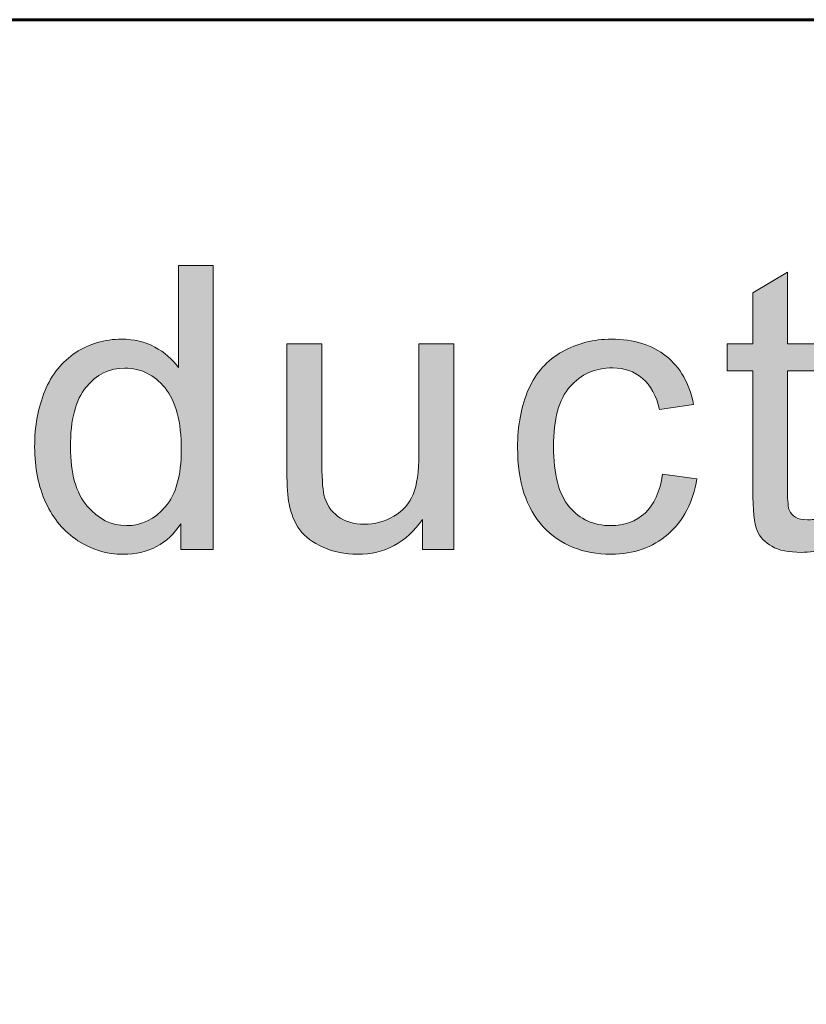
# Model space of a CAD drawing. Units: inches. Extents: x 0 to 8.5, y -11 to 0.
# Drawn here: x 3.8 to 3.9, y -10 to -9.8 of the extents above; entities that cross this region are included whole.
import ezdxf

# ---------------------------------------------------------------- set-up
doc = ezdxf.new("R2010")
doc.units = ezdxf.units.IN
doc.header["$LTSCALE"] = 0.03937
doc.header["$MEASUREMENT"] = 0
doc.layers.add('Title Block', color=7, linetype='Continuous', true_color=0x000000)

# ---------------------------------------------------------------- blocks, each defined once
blk = doc.blocks.new('block 20')
at = {"layer": 'Title Block', "color": 250, "lineweight": 60, "true_color": 0x231f20}
blk.add_open_spline([(0.7207, -10.47371), (0.7207, -10.47371), (7.77633, -10.47371), (7.77633, -10.47371), (7.89904, -10.47371), (7.99851, -10.37424), (7.99851, -10.25153), (7.99851, -10.25153), (7.99851, -10.0709), (7.99851, -10.0709), (7.99851, -9.94819), (7.89904, -9.84871), (7.77633, -9.84871), (7.77633, -9.84871), (0.7207, -9.84871), (0.7207, -9.84871), (0.59799, -9.84871), (0.49851, -9.94819), (0.49851, -10.0709), (0.49851, -10.0709), (0.49851, -10.25153), (0.49851, -10.25153), (0.49851, -10.37424), (0.59799, -10.47371), (0.7207, -10.47371)], degree=3, knots=[0, 0, 0, 0, 1, 1, 1, 2, 2, 2, 3, 3, 3, 4, 4, 4, 5, 5, 5, 6, 6, 6, 7, 7, 7, 8, 8, 8, 8], dxfattribs=at)
blk = doc.blocks.new('block 8')
at = {"layer": 'Title Block', "true_color": 0x231f20, "extrusion": (0, 0, -1)}
h = blk.add_hatch(color=250, dxfattribs=at)
h.paths.add_polyline_path([(-3.80785, -9.93557), (-3.80785, -9.93132), (-3.80764, -9.93162), (-3.80743, -9.93192), (-3.80722, -9.93221), (-3.807, -9.93249), (-3.80677, -9.93276), (-3.80654, -9.93302), (-3.8063, -9.93327), (-3.80605, -9.93351), (-3.8058, -9.93374), (-3.80555, -9.93396), (-3.80528, -9.93417), (-3.80502, -9.93438), (-3.80474, -9.93457), (-3.80446, -9.93475), (-3.80418, -9.93492), (-3.80388, -9.93508), (-3.80359, -9.93523), (-3.80328, -9.93537), (-3.80297, -9.93551), (-3.80266, -9.93563), (-3.80234, -9.93574), (-3.80201, -9.93584), (-3.80168, -9.93594), (-3.80134, -9.93602), (-3.80099, -9.93609), (-3.80064, -9.93616), (-3.80029, -9.93621), (-3.79992, -9.93626), (-3.79956, -9.93629), (-3.79918, -9.93631), (-3.7988, -9.93633), (-3.79841, -9.93633), (-3.79791, -9.93632), (-3.79766, -9.93631), (-3.79742, -9.9363), (-3.79717, -9.93628), (-3.79692, -9.93626), (-3.79668, -9.93623), (-3.79644, -9.9362), (-3.7962, -9.93616), (-3.79596, -9.93612), (-3.79572, -9.93607), (-3.79548, -9.93602), (-3.79524, -9.93597), (-3.79501, -9.93591), (-3.79477, -9.93585), (-3.79454, -9.93578), (-3.79431, -9.93571), (-3.79408, -9.93563), (-3.79385, -9.93555), (-3.79363, -9.93547), (-3.7934, -9.93538), (-3.79317, -9.93529), (-3.79295, -9.93519), (-3.79273, -9.93509), (-3.79251, -9.93498), (-3.79229, -9.93487), (-3.79207, -9.93475), (-3.79185, -9.93463), (-3.79164, -9.93451), (-3.79142, -9.93438), (-3.79121, -9.93425), (-3.79079, -9.93397), (-3.79058, -9.93382), (-3.79038, -9.93368), (-3.79017, -9.93353), (-3.78998, -9.93337), (-3.78978, -9.93321), (-3.78959, -9.93305), (-3.7894, -9.93289), (-3.78921, -9.93272), (-3.78903, -9.93255), (-3.78885, -9.93237), (-3.78867, -9.9322), (-3.7885, -9.93201), (-3.78833, -9.93183), (-3.78816, -9.93164), (-3.788, -9.93145), (-3.78783, -9.93125), (-3.78767, -9.93105), (-3.78737, -9.93064), (-3.78707, -9.93022), (-3.78678, -9.92979), (-3.78651, -9.92934), (-3.78625, -9.92888), (-3.786, -9.9284), (-3.78576, -9.92791), (-3.78553, -9.92741), (-3.78532, -9.9269), (-3.78513, -9.92637), (-3.78495, -9.92584), (-3.78478, -9.9253), (-3.78463, -9.92475), (-3.78449, -9.92419), (-3.78437, -9.92363), (-3.78426, -9.92305), (-3.78416, -9.92246), (-3.78408, -9.92187), (-3.78402, -9.92126), (-3.78397, -9.92064), (-3.78393, -9.92002), (-3.78391, -9.91939), (-3.7839, -9.91874), (-3.78391, -9.91811), (-3.78393, -9.9175), (-3.78396, -9.91688), (-3.78401, -9.91628), (-3.78406, -9.91568), (-3.78414, -9.91509), (-3.78422, -9.91451), (-3.78432, -9.91393), (-3.78443, -9.91336), (-3.78456, -9.9128), (-3.78469, -9.91225), (-3.78485, -9.9117), (-3.78501, -9.91116), (-3.78519, -9.91063), (-3.78538, -9.9101), (-3.78558, -9.90959), (-3.7858, -9.90908), (-3.78603, -9.90859), (-3.78615, -9.90834), (-3.78627, -9.90811), (-3.7864, -9.90787), (-3.78653, -9.90765), (-3.78666, -9.90742), (-3.7868, -9.9072), (-3.78694, -9.90698), (-3.78708, -9.90677), (-3.78723, -9.90656), (-3.78738, -9.90635), (-3.78753, -9.90615), (-3.78769, -9.90595), (-3.78785, -9.90576), (-3.78801, -9.90556), (-3.78818, -9.90538), (-3.78835, -9.90519), (-3.78852, -9.90501), (-3.78869, -9.90484), (-3.78887, -9.90466), (-3.78906, -9.9045), (-3.78924, -9.90433), (-3.78943, -9.90417), (-3.78962, -9.90401), (-3.78982, -9.90386), (-3.79002, -9.90371), (-3.79022, -9.90356), (-3.79043, -9.90342), (-3.79064, -9.90328), (-3.79106, -9.90301), (-3.79127, -9.90289), (-3.79149, -9.90276), (-3.7917, -9.90265), (-3.79192, -9.90253), (-3.79214, -9.90242), (-3.79237, -9.90232), (-3.79259, -9.90222), (-3.79281, -9.90212), (-3.79304, -9.90203), (-3.79327, -9.90194), (-3.7935, -9.90186), (-3.79373, -9.90178), (-3.79396, -9.9017), (-3.7942, -9.90163), (-3.79443, -9.90157), (-3.79467, -9.9015), (-3.79491, -9.90144), (-3.79515, -9.90139), (-3.79539, -9.90134), (-3.79563, -9.9013), (-3.79588, -9.90126), (-3.79613, -9.90122), (-3.79637, -9.90119), (-3.79662, -9.90116), (-3.79713, -9.90112), (-3.79764, -9.90109), (-3.79816, -9.90108), (-3.79854, -9.90109), (-3.79891, -9.9011), (-3.79928, -9.90113), (-3.79964, -9.90116), (-3.8, -9.90121), (-3.80035, -9.90126), (-3.8007, -9.90133), (-3.80104, -9.90141), (-3.80138, -9.90149), (-3.80171, -9.90159), (-3.80204, -9.90169), (-3.80236, -9.90181), (-3.80267, -9.90193), (-3.80298, -9.90207), (-3.80329, -9.90222), (-3.80359, -9.90237), (-3.80388, -9.90253), (-3.80417, -9.9027), (-3.80445, -9.90288), (-3.80472, -9.90306), (-3.80499, -9.90325), (-3.80525, -9.90345), (-3.8055, -9.90365), (-3.80575, -9.90385), (-3.80599, -9.90407), (-3.80622, -9.90428), (-3.80644, -9.90451), (-3.80666, -9.90474), (-3.80687, -9.90498), (-3.80708, -9.90522), (-3.80727, -9.90547), (-3.80746, -9.90572), (-3.80746, -9.90572), (-3.80746, -9.88902), (-3.80746, -9.88902), (-3.81315, -9.88902), (-3.81315, -9.88903), (-3.81315, -9.93557), (-3.81315, -9.93557)], flags=0)
h.paths.add_polyline_path([(-3.78977, -9.91874), (-3.78979, -9.91954), (-3.78982, -9.92031), (-3.78987, -9.92105), (-3.78995, -9.92178), (-3.78999, -9.92213), (-3.79004, -9.92247), (-3.7901, -9.92281), (-3.79016, -9.92314), (-3.79022, -9.92347), (-3.7903, -9.92378), (-3.79037, -9.9241), (-3.79046, -9.9244), (-3.79055, -9.9247), (-3.79064, -9.925), (-3.79074, -9.92528), (-3.79084, -9.92556), (-3.79095, -9.92584), (-3.79107, -9.92611), (-3.79119, -9.92637), (-3.79131, -9.92662), (-3.79144, -9.92687), (-3.79158, -9.92711), (-3.79172, -9.92735), (-3.79187, -9.92758), (-3.79202, -9.9278), (-3.79218, -9.92801), (-3.79234, -9.92822), (-3.79251, -9.92843), (-3.79268, -9.92862), (-3.79285, -9.92882), (-3.79303, -9.929), (-3.7932, -9.92918), (-3.79338, -9.92935), (-3.79356, -9.92952), (-3.79375, -9.92968), (-3.79393, -9.92983), (-3.79412, -9.92998), (-3.79431, -9.93012), (-3.7945, -9.93026), (-3.79469, -9.93038), (-3.79489, -9.93051), (-3.79508, -9.93062), (-3.79528, -9.93073), (-3.79548, -9.93084), (-3.79568, -9.93093), (-3.79589, -9.93103), (-3.7961, -9.93111), (-3.7963, -9.93119), (-3.79651, -9.93126), (-3.79673, -9.93133), (-3.79694, -9.93139), (-3.79715, -9.93144), (-3.79737, -9.93149), (-3.79759, -9.93153), (-3.79781, -9.93156), (-3.79804, -9.93159), (-3.79826, -9.93161), (-3.79849, -9.93163), (-3.79872, -9.93164), (-3.79895, -9.93164), (-3.79918, -9.93164), (-3.79941, -9.93163), (-3.79964, -9.93161), (-3.79987, -9.93159), (-3.8001, -9.93157), (-3.80032, -9.93153), (-3.80054, -9.93149), (-3.80076, -9.93145), (-3.80097, -9.9314), (-3.80118, -9.93134), (-3.8014, -9.93128), (-3.80161, -9.93121), (-3.80181, -9.93113), (-3.80202, -9.93105), (-3.80222, -9.93096), (-3.80242, -9.93087), (-3.80262, -9.93077), (-3.80281, -9.93067), (-3.80301, -9.93056), (-3.8032, -9.93044), (-3.80339, -9.93032), (-3.80357, -9.93019), (-3.80376, -9.93005), (-3.80394, -9.92991), (-3.80412, -9.92977), (-3.8043, -9.92961), (-3.80447, -9.92946), (-3.80465, -9.92929), (-3.80482, -9.92912), (-3.80499, -9.92895), (-3.80515, -9.92876), (-3.80532, -9.92858), (-3.80548, -9.92838), (-3.80564, -9.92818), (-3.80579, -9.92797), (-3.80593, -9.92776), (-3.80607, -9.92754), (-3.80621, -9.92731), (-3.80634, -9.92708), (-3.80647, -9.92684), (-3.80659, -9.92659), (-3.8067, -9.92634), (-3.80681, -9.92608), (-3.80692, -9.92582), (-3.80702, -9.92555), (-3.80711, -9.92527), (-3.8072, -9.92499), (-3.80729, -9.9247), (-3.80737, -9.9244), (-3.80744, -9.9241), (-3.80751, -9.92379), (-3.80757, -9.92348), (-3.80763, -9.92316), (-3.80769, -9.92283), (-3.80774, -9.9225), (-3.80778, -9.92216), (-3.80785, -9.92146), (-3.8079, -9.92074), (-3.80793, -9.91999), (-3.80794, -9.91922), (-3.80793, -9.91837), (-3.8079, -9.91754), (-3.80785, -9.91675), (-3.80778, -9.91599), (-3.80768, -9.91525), (-3.80763, -9.91489), (-3.80757, -9.91454), (-3.8075, -9.9142), (-3.80743, -9.91387), (-3.80736, -9.91354), (-3.80728, -9.91322), (-3.80719, -9.9129), (-3.8071, -9.9126), (-3.807, -9.9123), (-3.8069, -9.912), (-3.80679, -9.91172), (-3.80668, -9.91144), (-3.80656, -9.91117), (-3.80644, -9.91091), (-3.80631, -9.91065), (-3.80618, -9.9104), (-3.80604, -9.91016), (-3.8059, -9.90992), (-3.80575, -9.9097), (-3.80559, -9.90948), (-3.80544, -9.90926), (-3.80527, -9.90906), (-3.8051, -9.90886), (-3.80493, -9.90867), (-3.80476, -9.90848), (-3.80459, -9.9083), (-3.80441, -9.90813), (-3.80423, -9.90796), (-3.80405, -9.9078), (-3.80386, -9.90764), (-3.80367, -9.90749), (-3.80348, -9.90735), (-3.80329, -9.90721), (-3.8031, -9.90708), (-3.8029, -9.90696), (-3.8027, -9.90684), (-3.8025, -9.90673), (-3.8023, -9.90663), (-3.80209, -9.90653), (-3.80188, -9.90644), (-3.80167, -9.90635), (-3.80145, -9.90627), (-3.80124, -9.9062), (-3.80102, -9.90613), (-3.8008, -9.90607), (-3.80057, -9.90602), (-3.80035, -9.90597), (-3.80012, -9.90593), (-3.79989, -9.9059), (-3.79966, -9.90587), (-3.79942, -9.90584), (-3.79918, -9.90583), (-3.79894, -9.90582), (-3.7987, -9.90582), (-3.79846, -9.90582), (-3.79823, -9.90583), (-3.798, -9.90584), (-3.79777, -9.90586), (-3.79754, -9.90589), (-3.79731, -9.90593), (-3.79709, -9.90597), (-3.79687, -9.90601), (-3.79665, -9.90606), (-3.79644, -9.90612), (-3.79623, -9.90619), (-3.79602, -9.90626), (-3.79581, -9.90633), (-3.7956, -9.90641), (-3.7954, -9.9065), (-3.7952, -9.9066), (-3.795, -9.9067), (-3.79481, -9.9068), (-3.79461, -9.90692), (-3.79442, -9.90704), (-3.79424, -9.90716), (-3.79405, -9.90729), (-3.79387, -9.90743), (-3.79369, -9.90757), (-3.79351, -9.90772), (-3.79333, -9.90788), (-3.79316, -9.90804), (-3.79299, -9.90821), (-3.79282, -9.90838), (-3.79266, -9.90856), (-3.79249, -9.90874), (-3.79233, -9.90894), (-3.79217, -9.90913), (-3.79202, -9.90934), (-3.79187, -9.90955), (-3.79173, -9.90977), (-3.7916, -9.91), (-3.79146, -9.91023), (-3.79134, -9.91047), (-3.79121, -9.91072), (-3.7911, -9.91097), (-3.79098, -9.91123), (-3.79088, -9.9115), (-3.79077, -9.91177), (-3.79068, -9.91206), (-3.79058, -9.91234), (-3.7905, -9.91264), (-3.79041, -9.91294), (-3.79034, -9.91325), (-3.79026, -9.91357), (-3.7902, -9.91389), (-3.79013, -9.91423), (-3.79008, -9.91456), (-3.79002, -9.91491), (-3.78993, -9.91562), (-3.78986, -9.91636), (-3.78981, -9.91712), (-3.78978, -9.91792)], flags=0)
for points in [[(-3.91307, -9.93046), (-3.91389, -9.93551), (-3.91329, -9.93563), (-3.91271, -9.93573), (-3.91215, -9.93582), (-3.9116, -9.93589), (-3.91107, -9.93595), (-3.91055, -9.93599), (-3.91005, -9.93601), (-3.90957, -9.93602), (-3.90918, -9.93602), (-3.90881, -9.93601), (-3.90845, -9.93599), (-3.9081, -9.93596), (-3.90776, -9.93593), (-3.90743, -9.93588), (-3.90711, -9.93583), (-3.9068, -9.93578), (-3.90651, -9.93571), (-3.90636, -9.93567), (-3.90622, -9.93564), (-3.90609, -9.9356), (-3.90595, -9.93556), (-3.90582, -9.93551), (-3.90569, -9.93547), (-3.90556, -9.93542), (-3.90543, -9.93537), (-3.90531, -9.93532), (-3.90519, -9.93526), (-3.90508, -9.93521), (-3.90496, -9.93515), (-3.90485, -9.93509), (-3.90474, -9.93503), (-3.90453, -9.93491), (-3.90443, -9.93484), (-3.90433, -9.93478), (-3.90423, -9.93471), (-3.90414, -9.93464), (-3.90404, -9.93457), (-3.90395, -9.9345), (-3.90386, -9.93443), (-3.90377, -9.93436), (-3.90368, -9.93428), (-3.9036, -9.93421), (-3.90352, -9.93413), (-3.90344, -9.93405), (-3.90336, -9.93397), (-3.90328, -9.93389), (-3.90321, -9.93381), (-3.90313, -9.93373), (-3.90306, -9.93365), (-3.90299, -9.93356), (-3.90293, -9.93347), (-3.90286, -9.93339), (-3.9028, -9.9333), (-3.90274, -9.93321), (-3.90268, -9.93311), (-3.90263, -9.93302), (-3.90257, -9.93293), (-3.90252, -9.93283), (-3.90247, -9.93274), (-3.90242, -9.93264), (-3.90237, -9.93254), (-3.90231, -9.93239), (-3.90229, -9.93234), (-3.90225, -9.93223), (-3.9022, -9.93211), (-3.90217, -9.93199), (-3.90213, -9.93186), (-3.90209, -9.93172), (-3.90206, -9.93158), (-3.90202, -9.93142), (-3.90196, -9.9311), (-3.9019, -9.93075), (-3.90185, -9.93037), (-3.90181, -9.92996), (-3.90173, -9.92906), (-3.90168, -9.92805), (-3.90164, -9.92693), (-3.90163, -9.9257), (-3.90163, -9.9257), (-3.90163, -9.90629), (-3.90163, -9.90629), (-3.89744, -9.90629), (-3.89744, -9.90629), (-3.89744, -9.90184), (-3.89744, -9.90184), (-3.90163, -9.90184), (-3.90163, -9.90184), (-3.90163, -9.8935), (-3.90163, -9.8935), (-3.90731, -9.89007), (-3.90731, -9.89007), (-3.90731, -9.90184), (-3.90731, -9.90184), (-3.91307, -9.90184), (-3.91307, -9.90184), (-3.91307, -9.90629), (-3.91307, -9.90629), (-3.90731, -9.90629), (-3.90731, -9.90629), (-3.90731, -9.92601), (-3.90732, -9.9266), (-3.90733, -9.92713), (-3.90736, -9.9276), (-3.90739, -9.92802), (-3.90741, -9.92821), (-3.90743, -9.92839), (-3.90746, -9.92855), (-3.90748, -9.9287), (-3.9075, -9.92877), (-3.90751, -9.92884), (-3.90753, -9.9289), (-3.90754, -9.92896), (-3.90756, -9.92901), (-3.90758, -9.92907), (-3.90759, -9.92911), (-3.9076, -9.92914), (-3.90761, -9.92916), (-3.90763, -9.9292), (-3.90765, -9.92924), (-3.90767, -9.92929), (-3.9077, -9.92933), (-3.90772, -9.92937), (-3.90774, -9.92941), (-3.90776, -9.92945), (-3.90779, -9.92949), (-3.90781, -9.92953), (-3.90784, -9.92957), (-3.90787, -9.9296), (-3.90789, -9.92964), (-3.90792, -9.92968), (-3.90795, -9.92971), (-3.90798, -9.92975), (-3.90801, -9.92979), (-3.90804, -9.92982), (-3.90807, -9.92985), (-3.90811, -9.92989), (-3.90814, -9.92992), (-3.90818, -9.92995), (-3.90821, -9.92999), (-3.90825, -9.93002), (-3.90828, -9.93005), (-3.90832, -9.93008), (-3.90836, -9.93011), (-3.9084, -9.93014), (-3.90844, -9.93016), (-3.90848, -9.93019), (-3.90852, -9.93022), (-3.90856, -9.93024), (-3.9086, -9.93027), (-3.90865, -9.9303), (-3.90869, -9.93032), (-3.90874, -9.93034), (-3.90878, -9.93037), (-3.90883, -9.93039), (-3.90888, -9.93041), (-3.90893, -9.93043), (-3.90898, -9.93045), (-3.90903, -9.93047), (-3.90909, -9.93049), (-3.90914, -9.9305), (-3.9092, -9.93052), (-3.90925, -9.93053), (-3.90931, -9.93055), (-3.90943, -9.93058), (-3.90956, -9.9306), (-3.90969, -9.93062), (-3.90982, -9.93064), (-3.90996, -9.93065), (-3.9101, -9.93066), (-3.91025, -9.93067), (-3.9104, -9.93068), (-3.91056, -9.93068), (-3.9108, -9.93067), (-3.91107, -9.93066), (-3.91135, -9.93065), (-3.91166, -9.93063), (-3.91232, -9.93056)], [(-3.84749, -9.93557), (-3.84749, -9.93062), (-3.84724, -9.93098), (-3.84698, -9.93132), (-3.84672, -9.93164), (-3.84646, -9.93196), (-3.84619, -9.93227), (-3.84591, -9.93257), (-3.84563, -9.93285), (-3.84534, -9.93312), (-3.84505, -9.93339), (-3.84475, -9.93364), (-3.84445, -9.93388), (-3.84414, -9.9341), (-3.84382, -9.93432), (-3.8435, -9.93453), (-3.84317, -9.93472), (-3.84284, -9.93491), (-3.84251, -9.93508), (-3.84216, -9.93524), (-3.84181, -9.93539), (-3.84146, -9.93553), (-3.8411, -9.93566), (-3.84074, -9.93578), (-3.84037, -9.93588), (-3.83999, -9.93598), (-3.83961, -9.93606), (-3.83922, -9.93613), (-3.83883, -9.93619), (-3.83843, -9.93624), (-3.83803, -9.93628), (-3.83762, -9.93631), (-3.83721, -9.93633), (-3.83679, -9.93633), (-3.83641, -9.93633), (-3.83605, -9.93632), (-3.83568, -9.93629), (-3.83532, -9.93626), (-3.83496, -9.93622), (-3.8346, -9.93617), (-3.83425, -9.93612), (-3.8339, -9.93605), (-3.83355, -9.93597), (-3.83321, -9.93589), (-3.83287, -9.9358), (-3.83253, -9.93569), (-3.8322, -9.93558), (-3.83187, -9.93546), (-3.83154, -9.93533), (-3.83121, -9.93519), (-3.83089, -9.93505), (-3.83059, -9.9349), (-3.83029, -9.93475), (-3.83, -9.93459), (-3.82973, -9.93442), (-3.82946, -9.93425), (-3.8292, -9.93408), (-3.82896, -9.9339), (-3.82872, -9.93372), (-3.8285, -9.93353), (-3.82839, -9.93344), (-3.82829, -9.93334), (-3.82818, -9.93325), (-3.82808, -9.93315), (-3.82798, -9.93305), (-3.82789, -9.93295), (-3.8278, -9.93285), (-3.82771, -9.93274), (-3.82762, -9.93264), (-3.82753, -9.93253), (-3.82745, -9.93243), (-3.82737, -9.93232), (-3.82722, -9.9321), (-3.82707, -9.93187), (-3.82693, -9.93164), (-3.82679, -9.93141), (-3.82666, -9.93116), (-3.82653, -9.93091), (-3.82642, -9.93066), (-3.8263, -9.93039), (-3.8262, -9.93013), (-3.82609, -9.92985), (-3.826, -9.92957), (-3.82591, -9.92928), (-3.82583, -9.92899), (-3.82575, -9.92869), (-3.82568, -9.92839), (-3.82561, -9.92807), (-3.82557, -9.92786), (-3.82553, -9.92763), (-3.82549, -9.92738), (-3.82546, -9.92711), (-3.8254, -9.92654), (-3.82535, -9.92591), (-3.82531, -9.92521), (-3.82528, -9.92445), (-3.82526, -9.92274), (-3.82526, -9.92274), (-3.82526, -9.90184), (-3.82526, -9.90184), (-3.83097, -9.90184), (-3.83097, -9.90184), (-3.83097, -9.92056), (-3.831, -9.92261), (-3.83102, -9.9235), (-3.83106, -9.9243), (-3.83111, -9.92501), (-3.83117, -9.92563), (-3.83121, -9.9259), (-3.83124, -9.92615), (-3.83128, -9.92638), (-3.8313, -9.92648), (-3.83133, -9.92658), (-3.83136, -9.92672), (-3.8314, -9.92686), (-3.83144, -9.927), (-3.83148, -9.92713), (-3.83152, -9.92726), (-3.83157, -9.92739), (-3.83162, -9.92752), (-3.83167, -9.92765), (-3.83172, -9.92777), (-3.83178, -9.9279), (-3.83184, -9.92802), (-3.8319, -9.92814), (-3.83196, -9.92826), (-3.83203, -9.92837), (-3.8321, -9.92848), (-3.83217, -9.9286), (-3.83224, -9.92871), (-3.83231, -9.92881), (-3.83239, -9.92892), (-3.83247, -9.92902), (-3.83255, -9.92912), (-3.83264, -9.92923), (-3.83272, -9.92932), (-3.83281, -9.92942), (-3.8329, -9.92951), (-3.833, -9.92961), (-3.83309, -9.9297), (-3.83319, -9.92979), (-3.83329, -9.92987), (-3.8334, -9.92996), (-3.8335, -9.93004), (-3.83361, -9.93012), (-3.83372, -9.9302), (-3.83383, -9.93028), (-3.83395, -9.93035), (-3.83406, -9.93043), (-3.83418, -9.9305), (-3.8343, -9.93056), (-3.83442, -9.93063), (-3.83454, -9.93069), (-3.83466, -9.93075), (-3.83478, -9.93081), (-3.83491, -9.93086), (-3.83504, -9.93091), (-3.83517, -9.93096), (-3.8353, -9.93101), (-3.83543, -9.93105), (-3.83557, -9.93109), (-3.8357, -9.93113), (-3.83584, -9.93117), (-3.83598, -9.9312), (-3.83612, -9.93123), (-3.83626, -9.93126), (-3.8364, -9.93129), (-3.83655, -9.93131), (-3.8367, -9.93133), (-3.83685, -9.93135), (-3.837, -9.93137), (-3.8373, -9.93139), (-3.83761, -9.93141), (-3.83793, -9.93141), (-3.83825, -9.9314), (-3.83857, -9.93139), (-3.83889, -9.93136), (-3.8392, -9.93133), (-3.83951, -9.93128), (-3.83982, -9.93123), (-3.84012, -9.93116), (-3.84042, -9.93108), (-3.84072, -9.931), (-3.84102, -9.9309), (-3.84132, -9.93079), (-3.84161, -9.93067), (-3.8419, -9.93054), (-3.84219, -9.9304), (-3.84248, -9.93025), (-3.84276, -9.93009), (-3.8429, -9.93001), (-3.84304, -9.92993), (-3.84317, -9.92984), (-3.8433, -9.92975), (-3.84343, -9.92966), (-3.84356, -9.92957), (-3.84368, -9.92947), (-3.8438, -9.92937), (-3.84392, -9.92928), (-3.84404, -9.92918), (-3.84415, -9.92907), (-3.84426, -9.92897), (-3.84437, -9.92887), (-3.84448, -9.92876), (-3.84458, -9.92865), (-3.84468, -9.92854), (-3.84478, -9.92843), (-3.84488, -9.92831), (-3.84497, -9.92819), (-3.84506, -9.92808), (-3.84515, -9.92796), (-3.84523, -9.92783), (-3.84532, -9.92771), (-3.8454, -9.92758), (-3.84547, -9.92746), (-3.84555, -9.92733), (-3.84562, -9.9272), (-3.84569, -9.92706), (-3.84576, -9.92693), (-3.84583, -9.92679), (-3.84589, -9.92665), (-3.84595, -9.92651), (-3.846, -9.92637), (-3.84606, -9.92622), (-3.84611, -9.92607), (-3.84617, -9.92591), (-3.84627, -9.92559), (-3.84636, -9.92525), (-3.84644, -9.92489), (-3.84652, -9.92452), (-3.84659, -9.92413), (-3.84665, -9.92373), (-3.8467, -9.92331), (-3.84675, -9.92287), (-3.84679, -9.92242), (-3.84682, -9.92195), (-3.84687, -9.92097), (-3.84688, -9.91992), (-3.84688, -9.91992), (-3.84688, -9.90184), (-3.84688, -9.90184), (-3.8526, -9.90184), (-3.8526, -9.90184), (-3.8526, -9.93557), (-3.8526, -9.93557)], [(-3.88681, -9.92322), (-3.89244, -9.92395), (-3.89238, -9.92431), (-3.89231, -9.92467), (-3.89224, -9.92502), (-3.89216, -9.92536), (-3.89208, -9.92571), (-3.89199, -9.92604), (-3.8919, -9.92637), (-3.8918, -9.9267), (-3.89169, -9.92702), (-3.89158, -9.92734), (-3.89147, -9.92765), (-3.89134, -9.92796), (-3.89122, -9.92826), (-3.89108, -9.92855), (-3.89094, -9.92884), (-3.8908, -9.92913), (-3.89065, -9.92941), (-3.89049, -9.92969), (-3.89033, -9.92996), (-3.89016, -9.93023), (-3.88999, -9.93049), (-3.88981, -9.93075), (-3.88963, -9.931), (-3.88944, -9.93125), (-3.88925, -9.93149), (-3.88904, -9.93173), (-3.88884, -9.93196), (-3.88863, -9.93219), (-3.88841, -9.93241), (-3.88819, -9.93263), (-3.88796, -9.93284), (-3.88772, -9.93305), (-3.88748, -9.93325), (-3.88724, -9.93345), (-3.887, -9.93364), (-3.88675, -9.93382), (-3.88649, -9.934), (-3.88624, -9.93417), (-3.88598, -9.93433), (-3.88572, -9.93449), (-3.88545, -9.93464), (-3.88518, -9.93478), (-3.88491, -9.93492), (-3.88463, -9.93505), (-3.88435, -9.93517), (-3.88407, -9.93529), (-3.88378, -9.93541), (-3.88349, -9.93551), (-3.8832, -9.93561), (-3.88291, -9.9357), (-3.88261, -9.93579), (-3.8823, -9.93587), (-3.882, -9.93594), (-3.88169, -9.93601), (-3.88137, -9.93607), (-3.88106, -9.93613), (-3.88074, -9.93618), (-3.88041, -9.93622), (-3.88008, -9.93625), (-3.87975, -9.93628), (-3.87942, -9.9363), (-3.87908, -9.93632), (-3.87874, -9.93633), (-3.8784, -9.93633), (-3.87797, -9.93633), (-3.87754, -9.93632), (-3.87712, -9.93629), (-3.87671, -9.93626), (-3.8763, -9.93622), (-3.8759, -9.93617), (-3.8755, -9.93612), (-3.87511, -9.93605), (-3.87472, -9.93598), (-3.87434, -9.93589), (-3.87396, -9.9358), (-3.87359, -9.9357), (-3.87322, -9.93559), (-3.87286, -9.93547), (-3.87251, -9.93534), (-3.87216, -9.9352), (-3.87181, -9.93506), (-3.87147, -9.9349), (-3.87114, -9.93474), (-3.87081, -9.93457), (-3.87048, -9.93439), (-3.87017, -9.9342), (-3.86985, -9.934), (-3.86954, -9.93379), (-3.86924, -9.93358), (-3.86894, -9.93335), (-3.86865, -9.93312), (-3.86836, -9.93288), (-3.86808, -9.93262), (-3.86781, -9.93236), (-3.86753, -9.93209), (-3.86727, -9.93182), (-3.86701, -9.93153), (-3.86676, -9.93123), (-3.86652, -9.93093), (-3.86628, -9.93062), (-3.86606, -9.9303), (-3.86584, -9.92998), (-3.86563, -9.92965), (-3.86543, -9.9293), (-3.86523, -9.92896), (-3.86505, -9.9286), (-3.86487, -9.92824), (-3.8647, -9.92786), (-3.86454, -9.92749), (-3.86439, -9.9271), (-3.86425, -9.92671), (-3.86411, -9.9263), (-3.86399, -9.92589), (-3.86387, -9.92548), (-3.86376, -9.92505), (-3.86365, -9.92462), (-3.86356, -9.92418), (-3.86347, -9.92373), (-3.8634, -9.92328), (-3.86333, -9.92281), (-3.86326, -9.92234), (-3.86321, -9.92187), (-3.86317, -9.92138), (-3.86313, -9.92089), (-3.86308, -9.91988), (-3.86306, -9.91884), (-3.86307, -9.91816), (-3.86309, -9.91749), (-3.86313, -9.91684), (-3.86318, -9.91619), (-3.86324, -9.91556), (-3.86332, -9.91494), (-3.86341, -9.91432), (-3.86352, -9.91372), (-3.86364, -9.91313), (-3.86377, -9.91255), (-3.86392, -9.91197), (-3.86408, -9.91141), (-3.86426, -9.91086), (-3.86445, -9.91032), (-3.86466, -9.90979), (-3.86487, -9.90927), (-3.86499, -9.90902), (-3.86511, -9.90877), (-3.86523, -9.90853), (-3.86535, -9.90828), (-3.86548, -9.90805), (-3.86562, -9.90781), (-3.86575, -9.90758), (-3.86589, -9.90736), (-3.86604, -9.90714), (-3.86619, -9.90692), (-3.86634, -9.9067), (-3.86649, -9.90649), (-3.86665, -9.90629), (-3.86682, -9.90609), (-3.86698, -9.90589), (-3.86715, -9.90569), (-3.86733, -9.9055), (-3.8675, -9.90532), (-3.86769, -9.90514), (-3.86787, -9.90496), (-3.86806, -9.90478), (-3.86825, -9.90461), (-3.86845, -9.90445), (-3.86865, -9.90429), (-3.86885, -9.90413), (-3.86906, -9.90397), (-3.86927, -9.90382), (-3.86949, -9.90368), (-3.8697, -9.90353), (-3.86993, -9.9034), (-3.87015, -9.90326), (-3.87038, -9.90313), (-3.87085, -9.90288), (-3.87132, -9.90265), (-3.87179, -9.90244), (-3.87227, -9.90224), (-3.87276, -9.90205), (-3.87325, -9.90189), (-3.87374, -9.90173), (-3.87424, -9.9016), (-3.87475, -9.90148), (-3.87526, -9.90137), (-3.87578, -9.90128), (-3.8763, -9.90121), (-3.87682, -9.90116), (-3.87735, -9.90111), (-3.87789, -9.90109), (-3.87843, -9.90108), (-3.87911, -9.90109), (-3.87977, -9.90113), (-3.8801, -9.90115), (-3.88042, -9.90118), (-3.88074, -9.90122), (-3.88105, -9.90126), (-3.88136, -9.9013), (-3.88167, -9.90136), (-3.88197, -9.90141), (-3.88227, -9.90148), (-3.88257, -9.90154), (-3.88286, -9.90162), (-3.88314, -9.9017), (-3.88343, -9.90178), (-3.8837, -9.90187), (-3.88398, -9.90197), (-3.88425, -9.90207), (-3.88452, -9.90217), (-3.88478, -9.90228), (-3.88504, -9.9024), (-3.8853, -9.90252), (-3.88555, -9.90265), (-3.88579, -9.90278), (-3.88604, -9.90292), (-3.88628, -9.90306), (-3.88651, -9.90321), (-3.88675, -9.90337), (-3.88697, -9.90353), (-3.8872, -9.90369), (-3.88742, -9.90386), (-3.88763, -9.90404), (-3.88784, -9.90422), (-3.88805, -9.90441), (-3.88825, -9.9046), (-3.88845, -9.90479), (-3.88864, -9.90499), (-3.88883, -9.90519), (-3.88901, -9.9054), (-3.88919, -9.90561), (-3.88936, -9.90583), (-3.88953, -9.90605), (-3.88969, -9.90628), (-3.88984, -9.90651), (-3.89, -9.90675), (-3.89014, -9.90699), (-3.89029, -9.90723), (-3.89042, -9.90748), (-3.89056, -9.90773), (-3.89068, -9.90799), (-3.89081, -9.90825), (-3.89093, -9.90852), (-3.89104, -9.90879), (-3.89115, -9.90907), (-3.89125, -9.90935), (-3.89135, -9.90963), (-3.89144, -9.90992), (-3.89153, -9.91022), (-3.89161, -9.91052), (-3.89169, -9.91082), (-3.89177, -9.91113), (-3.89184, -9.91144), (-3.8919, -9.91176), (-3.8919, -9.91176), (-3.88634, -9.91261), (-3.88624, -9.91219), (-3.88612, -9.91179), (-3.886, -9.9114), (-3.88587, -9.91102), (-3.88572, -9.91065), (-3.88565, -9.91047), (-3.88557, -9.9103), (-3.88549, -9.91013), (-3.88541, -9.90996), (-3.88533, -9.90979), (-3.88524, -9.90963), (-3.88515, -9.90947), (-3.88506, -9.90932), (-3.88497, -9.90917), (-3.88487, -9.90902), (-3.88477, -9.90887), (-3.88467, -9.90873), (-3.88457, -9.90859), (-3.88446, -9.90846), (-3.88435, -9.90833), (-3.88424, -9.9082), (-3.88413, -9.90807), (-3.88402, -9.90795), (-3.8839, -9.90783), (-3.88378, -9.90772), (-3.88366, -9.90761), (-3.88353, -9.9075), (-3.8834, -9.90739), (-3.88328, -9.90729), (-3.88314, -9.90719), (-3.88301, -9.9071), (-3.88288, -9.90701), (-3.88274, -9.90692), (-3.88261, -9.90683), (-3.88247, -9.90675), (-3.88233, -9.90667), (-3.88219, -9.9066), (-3.88204, -9.90652), (-3.8819, -9.90646), (-3.88175, -9.90639), (-3.8816, -9.90633), (-3.88145, -9.90627), (-3.8813, -9.90622), (-3.88115, -9.90616), (-3.88099, -9.90612), (-3.88084, -9.90607), (-3.88068, -9.90603), (-3.88052, -9.90599), (-3.88036, -9.90596), (-3.8802, -9.90592), (-3.88003, -9.9059), (-3.87987, -9.90587), (-3.8797, -9.90585), (-3.87953, -9.90583), (-3.87936, -9.90582), (-3.87918, -9.9058), (-3.87901, -9.9058), (-3.87883, -9.90579), (-3.87866, -9.90579), (-3.87839, -9.90579), (-3.87812, -9.9058), (-3.87786, -9.90582), (-3.8776, -9.90584), (-3.87734, -9.90586), (-3.87709, -9.9059), (-3.87684, -9.90594), (-3.8766, -9.90598), (-3.87635, -9.90603), (-3.87611, -9.90609), (-3.87588, -9.90615), (-3.87564, -9.90622), (-3.87541, -9.9063), (-3.87518, -9.90638), (-3.87496, -9.90647), (-3.87474, -9.90656), (-3.87452, -9.90666), (-3.87431, -9.90677), (-3.8741, -9.90688), (-3.87389, -9.907), (-3.87368, -9.90712), (-3.87348, -9.90725), (-3.87328, -9.90739), (-3.87309, -9.90753), (-3.87289, -9.90768), (-3.8727, -9.90783), (-3.87252, -9.90799), (-3.87234, -9.90816), (-3.87216, -9.90833), (-3.87198, -9.90851), (-3.87181, -9.90869), (-3.87164, -9.90888), (-3.87147, -9.90908), (-3.87131, -9.90928), (-3.87115, -9.90949), (-3.871, -9.90971), (-3.87086, -9.90994), (-3.87072, -9.91017), (-3.87059, -9.91041), (-3.87046, -9.91065), (-3.87033, -9.91091), (-3.87021, -9.91117), (-3.8701, -9.91143), (-3.86999, -9.91171), (-3.86989, -9.91199), (-3.86979, -9.91228), (-3.8697, -9.91257), (-3.86961, -9.91288), (-3.86953, -9.91319), (-3.86945, -9.9135), (-3.86938, -9.91383), (-3.86932, -9.91416), (-3.86926, -9.9145), (-3.8692, -9.91484), (-3.86911, -9.91555), (-3.86903, -9.91629), (-3.86898, -9.91706), (-3.86895, -9.91785), (-3.86894, -9.91867), (-3.86895, -9.91951), (-3.86898, -9.92032), (-3.86903, -9.92109), (-3.8691, -9.92184), (-3.86919, -9.92256), (-3.86924, -9.92291), (-3.8693, -9.92325), (-3.86937, -9.92358), (-3.86944, -9.92391), (-3.86951, -9.92423), (-3.86959, -9.92454), (-3.86967, -9.92485), (-3.86976, -9.92515), (-3.86986, -9.92544), (-3.86995, -9.92572), (-3.87006, -9.926), (-3.87017, -9.92627), (-3.87028, -9.92653), (-3.8704, -9.92678), (-3.87053, -9.92703), (-3.87066, -9.92727), (-3.87079, -9.9275), (-3.87093, -9.92773), (-3.87108, -9.92795), (-3.87123, -9.92816), (-3.87138, -9.92836), (-3.87154, -9.92856), (-3.87171, -9.92875), (-3.87187, -9.92893), (-3.87204, -9.92911), (-3.87222, -9.92928), (-3.87239, -9.92945), (-3.87257, -9.92961), (-3.87276, -9.92976), (-3.87294, -9.92991), (-3.87313, -9.93005), (-3.87332, -9.93018), (-3.87352, -9.93031), (-3.87372, -9.93044), (-3.87392, -9.93055), (-3.87412, -9.93066), (-3.87433, -9.93077), (-3.87454, -9.93087), (-3.87476, -9.93096), (-3.87497, -9.93105), (-3.87519, -9.93113), (-3.87542, -9.93121), (-3.87564, -9.93128), (-3.87587, -9.93134), (-3.8761, -9.9314), (-3.87634, -9.93145), (-3.87658, -9.93149), (-3.87682, -9.93153), (-3.87707, -9.93157), (-3.87731, -9.93159), (-3.87756, -9.93161), (-3.87782, -9.93163), (-3.87808, -9.93164), (-3.87834, -9.93164), (-3.87855, -9.93164), (-3.87875, -9.93163), (-3.87896, -9.93162), (-3.87916, -9.93161), (-3.87936, -9.93159), (-3.87956, -9.93157), (-3.87976, -9.93154), (-3.87995, -9.93151), (-3.88014, -9.93148), (-3.88033, -9.93144), (-3.88052, -9.9314), (-3.8807, -9.93135), (-3.88089, -9.9313), (-3.88107, -9.93124), (-3.88125, -9.93118), (-3.88142, -9.93112), (-3.8816, -9.93105), (-3.88177, -9.93098), (-3.88194, -9.93091), (-3.88211, -9.93083), (-3.88228, -9.93075), (-3.88244, -9.93066), (-3.8826, -9.93057), (-3.88276, -9.93047), (-3.88292, -9.93037), (-3.88307, -9.93027), (-3.88323, -9.93016), (-3.88338, -9.93005), (-3.88353, -9.92994), (-3.88367, -9.92982), (-3.88382, -9.92969), (-3.88396, -9.92957), (-3.8841, -9.92943), (-3.88423, -9.9293), (-3.88437, -9.92916), (-3.8845, -9.92902), (-3.88462, -9.92887), (-3.88475, -9.92872), (-3.88487, -9.92856), (-3.88498, -9.9284), (-3.8851, -9.92823), (-3.88521, -9.92806), (-3.88531, -9.92789), (-3.88542, -9.92771), (-3.88552, -9.92753), (-3.88562, -9.92734), (-3.88571, -9.92715), (-3.8858, -9.92695), (-3.88589, -9.92675), (-3.88597, -9.92655), (-3.88605, -9.92634), (-3.88613, -9.92612), (-3.88621, -9.9259), (-3.88628, -9.92568), (-3.88635, -9.92546), (-3.88641, -9.92522), (-3.88653, -9.92475), (-3.88664, -9.92426), (-3.88673, -9.92375)]]:
    blk.add_hatch(color=250, dxfattribs=at).paths.add_polyline_path(points, flags=0)
at = {"layer": 'Title Block', "lineweight": 0}
for points, knots in [([(3.80785, -9.93557), (3.80785, -9.93557), (3.80785, -9.93132), (3.80785, -9.93132), (3.8057, -9.93467), (3.80256, -9.93633), (3.79841, -9.93633), (3.79572, -9.93633), (3.79325, -9.9356), (3.791, -9.93411), (3.78874, -9.93263), (3.78699, -9.93056), (3.78576, -9.92791), (3.78452, -9.92525), (3.7839, -9.9222), (3.7839, -9.91874), (3.7839, -9.91538), (3.78446, -9.91233), (3.78558, -9.90959), (3.7867, -9.90683), (3.78839, -9.90474), (3.79064, -9.90328), (3.79287, -9.90181), (3.79538, -9.90108), (3.79816, -9.90108), (3.80019, -9.90108), (3.802, -9.90152), (3.80359, -9.90237), (3.80518, -9.90323), (3.80647, -9.90435), (3.80746, -9.90572), (3.80746, -9.90572), (3.80746, -9.88902), (3.80746, -9.88902), (3.80746, -9.88902), (3.81315, -9.88902), (3.81315, -9.88902), (3.81315, -9.88902), (3.81315, -9.93557), (3.81315, -9.93557), (3.81315, -9.93557), (3.80785, -9.93557), (3.80785, -9.93557)], [0, 0, 0, 0, 1, 1, 1, 2, 2, 2, 3, 3, 3, 4, 4, 4, 5, 5, 5, 6, 6, 6, 7, 7, 7, 8, 8, 8, 9, 9, 9, 10, 10, 10, 11, 11, 11, 12, 12, 12, 13, 13, 13, 14, 14, 14, 14]), ([(3.91307, -9.93046), (3.91307, -9.93046), (3.91389, -9.93551), (3.91389, -9.93551), (3.91228, -9.93585), (3.91084, -9.93602), (3.90957, -9.93602), (3.90749, -9.93602), (3.90588, -9.9357), (3.90474, -9.93503), (3.9036, -9.93438), (3.90279, -9.93351), (3.90233, -9.93244), (3.90186, -9.93138), (3.90163, -9.92913), (3.90163, -9.9257), (3.90163, -9.9257), (3.90163, -9.90629), (3.90163, -9.90629), (3.90163, -9.90629), (3.89744, -9.90629), (3.89744, -9.90629), (3.89744, -9.90629), (3.89744, -9.90184), (3.89744, -9.90184), (3.89744, -9.90184), (3.90163, -9.90184), (3.90163, -9.90184), (3.90163, -9.90184), (3.90163, -9.8935), (3.90163, -9.8935), (3.90163, -9.8935), (3.90731, -9.89007), (3.90731, -9.89007), (3.90731, -9.89007), (3.90731, -9.90184), (3.90731, -9.90184), (3.90731, -9.90184), (3.91307, -9.90184), (3.91307, -9.90184), (3.91307, -9.90184), (3.91307, -9.90629), (3.91307, -9.90629), (3.91307, -9.90629), (3.90731, -9.90629), (3.90731, -9.90629), (3.90731, -9.90629), (3.90731, -9.92601), (3.90731, -9.92601), (3.90731, -9.92764), (3.90742, -9.9287), (3.90761, -9.92916), (3.90782, -9.92962), (3.90814, -9.93), (3.9086, -9.93027), (3.90906, -9.93054), (3.90971, -9.93068), (3.91056, -9.93068), (3.91119, -9.93068), (3.91203, -9.93061), (3.91307, -9.93046)], [0, 0, 0, 0, 1, 1, 1, 2, 2, 2, 3, 3, 3, 4, 4, 4, 5, 5, 5, 6, 6, 6, 7, 7, 7, 8, 8, 8, 9, 9, 9, 10, 10, 10, 11, 11, 11, 12, 12, 12, 13, 13, 13, 14, 14, 14, 15, 15, 15, 16, 16, 16, 17, 17, 17, 18, 18, 18, 19, 19, 19, 20, 20, 20, 20]), ([(3.84749, -9.93557), (3.84749, -9.93557), (3.84749, -9.93062), (3.84749, -9.93062), (3.84486, -9.93443), (3.8413, -9.93633), (3.83679, -9.93633), (3.8348, -9.93633), (3.83294, -9.93595), (3.83121, -9.93519), (3.82949, -9.93443), (3.82821, -9.93347), (3.82737, -9.93232), (3.82653, -9.93117), (3.82595, -9.92976), (3.82561, -9.92807), (3.82538, -9.92696), (3.82526, -9.92518), (3.82526, -9.92274), (3.82526, -9.92274), (3.82526, -9.90184), (3.82526, -9.90184), (3.82526, -9.90184), (3.83097, -9.90184), (3.83097, -9.90184), (3.83097, -9.90184), (3.83097, -9.92056), (3.83097, -9.92056), (3.83097, -9.92354), (3.83109, -9.92555), (3.83133, -9.92658), (3.83169, -9.92809), (3.83244, -9.92927), (3.83361, -9.93012), (3.83478, -9.93099), (3.83622, -9.93141), (3.83793, -9.93141), (3.83965, -9.93141), (3.84125, -9.93098), (3.84276, -9.93009), (3.84426, -9.92921), (3.84532, -9.92802), (3.84595, -9.92651), (3.84657, -9.92499), (3.84688, -9.9228), (3.84688, -9.91992), (3.84688, -9.91992), (3.84688, -9.90184), (3.84688, -9.90184), (3.84688, -9.90184), (3.8526, -9.90184), (3.8526, -9.90184), (3.8526, -9.90184), (3.8526, -9.93557), (3.8526, -9.93557), (3.8526, -9.93557), (3.84749, -9.93557), (3.84749, -9.93557)], [0, 0, 0, 0, 1, 1, 1, 2, 2, 2, 3, 3, 3, 4, 4, 4, 5, 5, 5, 6, 6, 6, 7, 7, 7, 8, 8, 8, 9, 9, 9, 10, 10, 10, 11, 11, 11, 12, 12, 12, 13, 13, 13, 14, 14, 14, 15, 15, 15, 16, 16, 16, 17, 17, 17, 18, 18, 18, 19, 19, 19, 19]), ([(3.88681, -9.92322), (3.88681, -9.92322), (3.89244, -9.92395), (3.89244, -9.92395), (3.89183, -9.92783), (3.89025, -9.93085), (3.88772, -9.93305), (3.88519, -9.93523), (3.88209, -9.93633), (3.8784, -9.93633), (3.87379, -9.93633), (3.87008, -9.93483), (3.86727, -9.93182), (3.86446, -9.92879), (3.86306, -9.92447), (3.86306, -9.91884), (3.86306, -9.9152), (3.86367, -9.91201), (3.86487, -9.90927), (3.86608, -9.90655), (3.86791, -9.9045), (3.87038, -9.90313), (3.87285, -9.90177), (3.87553, -9.90108), (3.87843, -9.90108), (3.88209, -9.90108), (3.88509, -9.90202), (3.88742, -9.90386), (3.88975, -9.90572), (3.89124, -9.90835), (3.8919, -9.91176), (3.8919, -9.91176), (3.88634, -9.91261), (3.88634, -9.91261), (3.88581, -9.91035), (3.88487, -9.90864), (3.88353, -9.9075), (3.88218, -9.90636), (3.88056, -9.90579), (3.87866, -9.90579), (3.87577, -9.90579), (3.87343, -9.90682), (3.87164, -9.90888), (3.86984, -9.91094), (3.86894, -9.91421), (3.86894, -9.91867), (3.86894, -9.9232), (3.86981, -9.9265), (3.87154, -9.92856), (3.87328, -9.93061), (3.87554, -9.93164), (3.87834, -9.93164), (3.88058, -9.93164), (3.88245, -9.93095), (3.88396, -9.92957), (3.88546, -9.9282), (3.88641, -9.92608), (3.88681, -9.92322)], [0, 0, 0, 0, 1, 1, 1, 2, 2, 2, 3, 3, 3, 4, 4, 4, 5, 5, 5, 6, 6, 6, 7, 7, 7, 8, 8, 8, 9, 9, 9, 10, 10, 10, 11, 11, 11, 12, 12, 12, 13, 13, 13, 14, 14, 14, 15, 15, 15, 16, 16, 16, 17, 17, 17, 18, 18, 18, 19, 19, 19, 19]), ([(3.78977, -9.91874), (3.78977, -9.92306), (3.79068, -9.9263), (3.79251, -9.92843), (3.79433, -9.93057), (3.79647, -9.93164), (3.79895, -9.93164), (3.80145, -9.93164), (3.80358, -9.93061), (3.80532, -9.92858), (3.80707, -9.92653), (3.80794, -9.92341), (3.80794, -9.91922), (3.80794, -9.91461), (3.80705, -9.91121), (3.80527, -9.90906), (3.80349, -9.9069), (3.8013, -9.90582), (3.7987, -9.90582), (3.79616, -9.90582), (3.79403, -9.90686), (3.79233, -9.90894), (3.79063, -9.91101), (3.78977, -9.91428), (3.78977, -9.91874)], [0, 0, 0, 0, 1, 1, 1, 2, 2, 2, 3, 3, 3, 4, 4, 4, 5, 5, 5, 6, 6, 6, 7, 7, 7, 8, 8, 8, 8])]:
    blk.add_open_spline(points, degree=3, knots=knots, dxfattribs=at)

msp = doc.modelspace()

# ---------------------------------------------------------------- block references
at = {"layer": 'Title Block'}
for name in ['block 20', 'block 8']:
    msp.add_blockref(name, (0, 0), dxfattribs=at)

doc.saveas('drawing.dxf')
